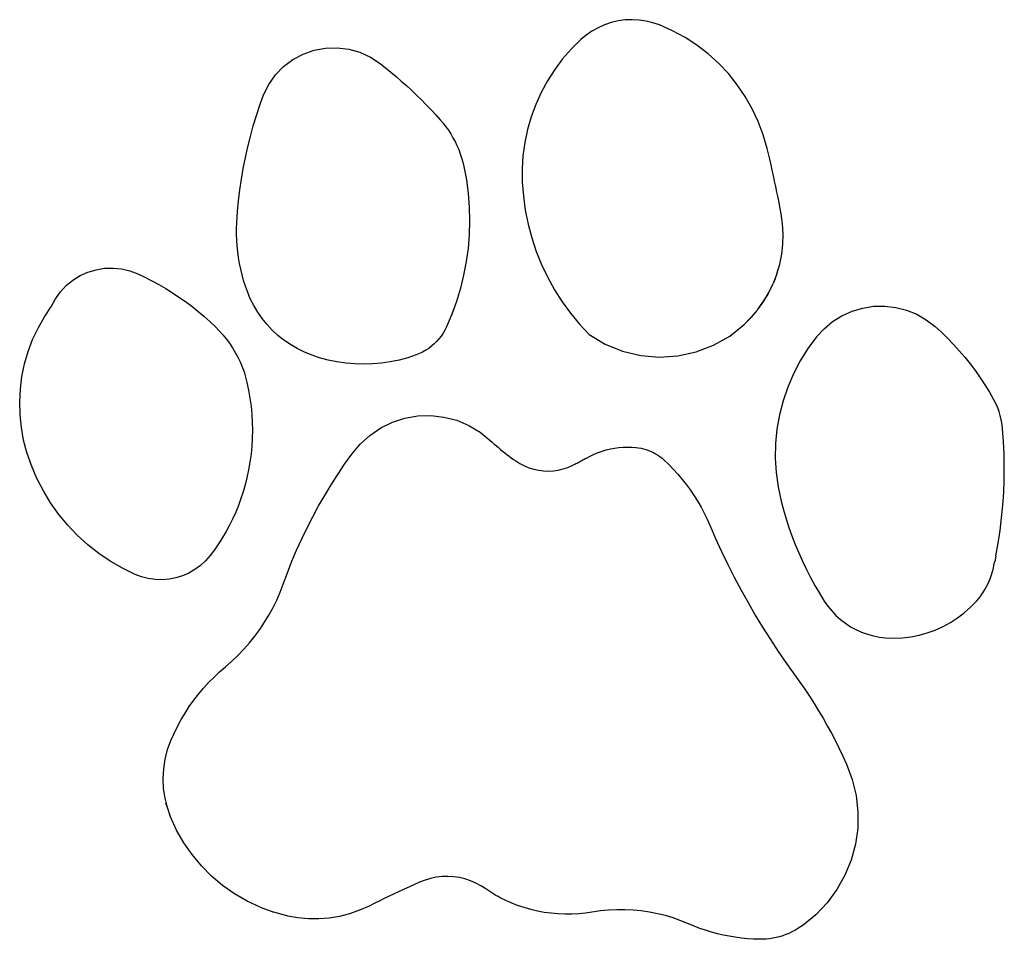
# Model space of a CAD drawing. Extents: x -101 to 101, y -94 to 94.
import ezdxf

# ---------------------------------------------------------------- set-up
doc = ezdxf.new("R2010")
doc.units = 0
doc.layers.get('0').update_dxf_attribs({"linetype": 'CONTINUOUS'})

msp = doc.modelspace()

# ---------------------------------------------------------------- linework, layer by layer
for p, q in [((18.92, 92.92), (17.6, 92.34)), ((20.28, 93.38), (18.92, 92.92)), ((21.68, 93.71), (20.28, 93.38)), ((23.11, 93.91), (21.68, 93.71)), ((24.55, 93.97), (23.11, 93.91)), ((25.99, 93.9), (24.55, 93.97)), ((27.41, 93.69), (25.99, 93.9)), ((28.81, 93.35), (27.41, 93.69)), ((30.17, 92.89), (28.81, 93.35)), ((32.82, 91.71), (30.17, 92.89)), ((15.16, 90.82), (14.06, 89.89)), ((16.34, 91.64), (15.16, 90.82)), ((17.6, 92.34), (16.34, 91.64)), ((35.37, 90.33), (32.82, 91.71)), ((14.06, 89.89), (12.13, 87.99)), ((37.8, 88.76), (35.37, 90.33)), ((40.09, 86.99), (37.8, 88.76)), ((-44.77, 85.82), (-42.68, 86.94)), ((-42.68, 86.94), (-40.44, 87.72)), ((-40.44, 87.72), (-38.11, 88.16)), ((-38.11, 88.16), (-35.74, 88.24)), ((-35.74, 88.24), (-33.38, 87.95)), ((-33.38, 87.95), (-31.1, 87.3)), ((-31.1, 87.3), (-28.94, 86.31)), ((12.13, 87.99), (10.35, 85.94)), ((42.24, 85.05), (40.09, 86.99)), ((-46.67, 84.39), (-44.77, 85.82)), ((-28.94, 86.31), (-26.96, 85.01)), ((-26.96, 85.01), (-25.85, 84.14)), ((10.35, 85.94), (8.73, 83.78)), ((44.23, 82.94), (42.24, 85.05)), ((-49.7, 80.75), (-48.33, 82.69)), ((-48.33, 82.69), (-46.67, 84.39)), ((-25.85, 84.14), (-24.76, 83.25)), ((-24.76, 83.25), (-23.68, 82.35)), ((8.73, 83.78), (7.26, 81.5)), ((46.04, 80.68), (44.23, 82.94)), ((-50.77, 78.63), (-49.7, 80.75)), ((-23.68, 82.35), (-22.62, 81.43)), ((-22.62, 81.43), (-21.57, 80.49)), ((7.26, 81.5), (5.97, 79.12)), ((47.67, 78.29), (46.04, 80.68)), ((-51.52, 76.53), (-50.77, 78.63)), ((-21.57, 80.49), (-20.54, 79.54)), ((-20.54, 79.54), (-19.52, 78.57)), ((-19.52, 78.57), (-18.51, 77.58)), ((5.97, 79.12), (4.85, 76.66)), ((-52.23, 74.41), (-51.52, 76.53)), ((-18.51, 77.58), (-17.52, 76.58)), ((-17.52, 76.58), (-16.55, 75.57)), ((4.85, 76.66), (3.91, 74.12)), ((49.11, 75.77), (47.67, 78.29)), ((-16.55, 75.57), (-15.59, 74.54)), ((-15.59, 74.54), (-14.65, 73.49)), ((50.33, 73.15), (49.11, 75.77)), ((-52.87, 72.28), (-52.23, 74.41)), ((-14.65, 73.49), (-14.07, 72.81)), ((-14.07, 72.81), (-13.52, 72.1)), ((3.91, 74.12), (3.16, 71.52)), ((51.35, 70.44), (50.33, 73.15)), ((-53.47, 70.13), (-52.87, 72.28)), ((-13.52, 72.1), (-13, 71.37)), ((-13, 71.37), (-12.51, 70.61)), ((-12.51, 70.61), (-12.06, 69.84)), ((3.16, 71.52), (2.6, 68.87)), ((52.15, 67.66), (51.35, 70.44)), ((-54.01, 67.96), (-53.47, 70.13)), ((-12.06, 69.84), (-11.64, 69.05)), ((-11.64, 69.05), (-11.25, 68.24)), ((2.6, 68.87), (2.24, 66.18)), ((-54.5, 65.78), (-54.01, 67.96)), ((-11.25, 68.24), (-10.89, 67.41)), ((-10.89, 67.41), (-10.58, 66.57)), ((-10.58, 66.57), (-10.3, 65.72)), ((52.42, 66.55), (52.15, 67.66)), ((52.68, 65.44), (52.42, 66.55)), ((-54.92, 63.59), (-54.5, 65.78)), ((-10.3, 65.72), (-10.05, 64.86)), ((-10.05, 64.86), (-9.84, 63.98)), ((2.24, 66.18), (2.07, 63.48)), ((52.94, 64.32), (52.68, 65.44)), ((-55.3, 61.39), (-54.92, 63.59)), ((-9.84, 63.98), (-9.33, 61.23)), ((2.07, 63.48), (2.1, 60.77)), ((53.19, 63.21), (52.94, 64.32)), ((53.44, 62.1), (53.19, 63.21)), ((-55.62, 59.18), (-55.3, 61.39)), ((-9.33, 61.23), (-8.96, 58.46)), ((2.1, 60.77), (2.32, 57.88)), ((53.68, 60.98), (53.44, 62.1)), ((53.91, 59.86), (53.68, 60.98)), ((-55.88, 56.97), (-55.62, 59.18)), ((-8.96, 58.46), (-8.74, 55.68)), ((54.14, 58.75), (53.91, 59.86)), ((54.37, 57.63), (54.14, 58.75)), ((-56.09, 54.74), (-55.88, 56.97)), ((2.32, 57.88), (2.72, 55.01)), ((54.59, 56.51), (54.37, 57.63)), ((54.8, 55.39), (54.59, 56.51)), ((-56.23, 52.52), (-56.09, 54.74)), ((-8.74, 55.68), (-8.67, 52.88)), ((2.72, 55.01), (3.3, 52.16)), ((55.01, 54.27), (54.8, 55.39)), ((-56.28, 51.32), (-56.23, 52.52)), ((-8.67, 52.88), (-8.75, 50.09)), ((55.3, 52.22), (55.01, 54.27)), ((-56.28, 50.12), (-56.28, 51.32)), ((3.3, 52.16), (4.05, 49.36)), ((55.41, 50.15), (55.3, 52.22)), ((-56.25, 48.93), (-56.28, 50.12)), ((-56.17, 47.73), (-56.25, 48.93)), ((-8.75, 50.09), (-8.98, 47.3)), ((4.05, 49.36), (4.97, 46.61)), ((55.35, 48.08), (55.41, 50.15)), ((-56.05, 46.54), (-56.17, 47.73)), ((-55.89, 45.36), (-56.05, 46.54)), ((-8.98, 47.3), (-9.35, 44.53)), ((4.97, 46.61), (6.05, 43.92)), ((55.12, 46.03), (55.35, 48.08)), ((-55.69, 44.17), (-55.89, 45.36)), ((-9.35, 44.53), (-9.88, 41.78)), ((54.72, 44), (55.12, 46.03)), ((-88.26, 41.66), (-86.67, 42.38)), ((-86.67, 42.38), (-85, 42.88)), ((-85, 42.88), (-83.27, 43.16)), ((-83.27, 43.16), (-81.53, 43.22)), ((-81.53, 43.22), (-79.79, 43.04)), ((-79.79, 43.04), (-78.09, 42.64)), ((-78.09, 42.64), (-76.46, 42.02)), ((-55.45, 43), (-55.69, 44.17)), ((-55.17, 41.84), (-55.45, 43)), ((6.05, 43.92), (7.3, 41.3)), ((54.14, 42.01), (54.72, 44)), ((-91.09, 39.63), (-89.74, 40.74)), ((-89.74, 40.74), (-88.26, 41.66)), ((-76.46, 42.02), (-75.01, 41.33)), ((-75.01, 41.33), (-73.58, 40.6)), ((-73.58, 40.6), (-72.16, 39.82)), ((-54.85, 40.68), (-55.17, 41.84)), ((-54.49, 39.54), (-54.85, 40.68)), ((-9.88, 41.78), (-10.54, 39.07)), ((7.3, 41.3), (8.71, 38.77)), ((54.14, 42.01), (53.41, 40.08)), ((53.46, 40.21), (53.87, 41.06)), ((-93.3, 36.94), (-92.28, 38.36)), ((-92.28, 38.36), (-91.09, 39.63)), ((-72.16, 39.82), (-70.77, 39.01)), ((-70.77, 39.01), (-69.41, 38.16)), ((-54.09, 38.41), (-54.49, 39.54)), ((-53.49, 36.95), (-54.09, 38.41)), ((-10.54, 39.07), (-11.35, 36.39)), ((8.71, 38.77), (10.27, 36.32)), ((52.51, 38.21), (53.41, 40.08)), ((-94.12, 35.4), (-93.3, 36.94)), ((-69.41, 38.16), (-68.07, 37.28)), ((-68.07, 37.28), (-66.75, 36.35)), ((-66.75, 36.35), (-65.46, 35.39)), ((-52.78, 35.54), (-53.49, 36.95)), ((-11.35, 36.39), (-12.31, 33.76)), ((10.27, 36.32), (11.97, 33.98)), ((50.27, 34.74), (51.84, 37.08)), ((50.27, 34.74), (51.46, 36.43)), ((51.46, 36.43), (51.84, 37.08)), ((51.84, 37.08), (52.45, 38.1)), ((51.84, 37.08), (52.22, 37.63)), ((52.22, 37.63), (52.45, 38.1)), ((52.45, 38.1), (52.51, 38.21)), ((-95.58, 33.22), (-94.12, 35.4)), ((-65.46, 35.39), (-64.2, 34.39)), ((-64.2, 34.39), (-62.97, 33.36)), ((-51.97, 34.18), (-52.78, 35.54)), ((47.47, 31.69), (49.83, 34.22)), ((48.93, 33.16), (49.83, 34.22)), ((49.83, 34.22), (50.07, 34.48)), ((50.07, 34.48), (50.17, 34.63)), ((50.17, 34.63), (50.27, 34.74)), ((67.44, 33.46), (69.51, 34.39)), ((69.51, 34.39), (71.68, 35.04)), ((71.68, 35.04), (73.91, 35.39)), ((73.91, 35.39), (76.18, 35.43)), ((76.18, 35.43), (78.43, 35.17)), ((78.43, 35.17), (80.62, 34.61)), ((80.62, 34.61), (82.72, 33.76)), ((-96.86, 30.95), (-95.58, 33.22)), ((-62.97, 33.36), (-61.76, 32.29)), ((-61.76, 32.29), (-60.59, 31.19)), ((-51.07, 32.89), (-51.97, 34.18)), ((-50.07, 31.66), (-51.07, 32.89)), ((-12.31, 33.76), (-13.4, 31.19)), ((11.97, 33.98), (13.82, 31.74)), ((47.47, 31.69), (48.93, 33.16)), ((63.78, 30.82), (65.52, 32.26)), ((65.52, 32.26), (67.44, 33.46)), ((82.72, 33.76), (84.68, 32.63)), ((84.68, 32.63), (86.48, 31.26)), ((-97.97, 28.58), (-96.86, 30.95)), ((-60.59, 31.19), (-59.82, 30.4)), ((-59.82, 30.4), (-59.08, 29.59)), ((-48.99, 30.51), (-50.07, 31.66)), ((-47.83, 29.44), (-48.99, 30.51)), ((-13.72, 30.54), (-14.08, 29.92)), ((-13.4, 31.19), (-13.72, 30.54)), ((13.82, 31.74), (15.8, 29.62)), ((44.49, 29.32), (47.47, 31.69)), ((62.25, 29.15), (63.78, 30.82)), ((86.48, 31.26), (87.77, 30.08)), ((-98.89, 26.13), (-97.97, 28.58)), ((-59.08, 29.59), (-58.39, 28.73)), ((-58.39, 28.73), (-57.73, 27.84)), ((-46.6, 28.45), (-47.83, 29.44)), ((-45.3, 27.56), (-46.6, 28.45)), ((-15.4, 28.21), (-15.91, 27.71)), ((-14.92, 28.75), (-15.4, 28.21)), ((-14.48, 29.32), (-14.92, 28.75)), ((-14.08, 29.92), (-14.48, 29.32)), ((15.8, 29.62), (19.07, 27.66)), ((41.18, 27.44), (44.49, 29.32)), ((62.25, 29.15), (60.48, 26.76)), ((87.77, 30.08), (89.03, 28.86)), ((89.03, 28.86), (90.24, 27.61)), ((-57.73, 27.84), (-57.12, 26.93)), ((-57.12, 26.93), (-56.56, 25.98)), ((-43.94, 26.76), (-45.3, 27.56)), ((-42.52, 26.06), (-43.94, 26.76)), ((-17.64, 26.4), (-18.26, 26.05)), ((-17.03, 26.8), (-17.64, 26.4)), ((-16.46, 27.23), (-17.03, 26.8)), ((-15.91, 27.71), (-16.46, 27.23)), ((19.07, 27.66), (22.6, 26.22)), ((22.6, 26.22), (26.3, 25.33)), ((37.62, 26.07), (41.18, 27.44)), ((60.48, 26.76), (58.91, 24.25)), ((90.24, 27.61), (91.42, 26.32)), ((91.42, 26.32), (92.56, 24.99)), ((-99.62, 23.62), (-98.89, 26.13)), ((-56.56, 25.98), (-56.04, 25.01)), ((-56.04, 25.01), (-55.56, 24.02)), ((-41.05, 25.47), (-42.52, 26.06)), ((-39.32, 24.89), (-41.05, 25.47)), ((-37.56, 24.42), (-39.32, 24.89)), ((-35.77, 24.05), (-37.56, 24.42)), ((-23.08, 24.42), (-24.87, 24.05)), ((-21.32, 24.89), (-23.08, 24.42)), ((-19.58, 25.47), (-21.32, 24.89)), ((-18.91, 25.73), (-19.58, 25.47)), ((-18.26, 26.05), (-18.91, 25.73)), ((26.3, 25.33), (30.1, 25)), ((30.1, 25), (33.9, 25.25)), ((33.9, 25.25), (37.62, 26.07)), ((58.91, 24.25), (57.53, 21.62)), ((92.56, 24.99), (93.65, 23.62)), ((-100.15, 21.06), (-99.62, 23.62)), ((-55.56, 24.02), (-55.14, 23)), ((-55.14, 23), (-54.77, 21.97)), ((-33.96, 23.78), (-35.77, 24.05)), ((-32.14, 23.62), (-33.96, 23.78)), ((-30.32, 23.57), (-32.14, 23.62)), ((-28.49, 23.62), (-30.32, 23.57)), ((-26.67, 23.78), (-28.49, 23.62)), ((-24.87, 24.05), (-26.67, 23.78)), ((93.65, 23.62), (94.7, 22.23)), ((94.7, 22.23), (95.7, 20.8)), ((-100.48, 18.46), (-100.15, 21.06)), ((-54.77, 21.97), (-54.44, 20.91)), ((-54.44, 20.91), (-54.17, 19.85)), ((57.53, 21.62), (56.36, 18.89)), ((95.7, 20.8), (96.66, 19.33)), ((-100.62, 15.85), (-100.48, 18.46)), ((-54.17, 19.85), (-53.83, 18.24)), ((-53.83, 18.24), (-53.55, 16.63)), ((56.36, 18.89), (55.4, 16.08)), ((96.66, 19.33), (97.57, 17.84)), ((-53.55, 16.63), (-53.33, 15)), ((97.57, 17.84), (98.43, 16.32)), ((98.43, 16.32), (99.25, 14.78)), ((-100.55, 13.24), (-100.62, 15.85)), ((-53.33, 15), (-53.18, 13.37)), ((55.4, 16.08), (54.67, 13.21)), ((99.55, 13.92), (99.25, 14.78)), ((-100.28, 10.64), (-100.55, 13.24)), ((-53.18, 13.37), (-53.08, 11.73)), ((-24.43, 11.71), (-21.88, 12.53)), ((-21.88, 12.53), (-19.24, 12.99)), ((-19.24, 12.99), (-16.56, 13.07)), ((-16.56, 13.07), (-13.9, 12.77)), ((-13.9, 12.77), (-11.3, 12.1)), ((-11.3, 12.1), (-8.83, 11.06)), ((54.67, 13.21), (54.15, 10.29)), ((99.8, 13.05), (99.55, 13.92)), ((100, 12.17), (99.8, 13.05)), ((100.16, 11.27), (100, 12.17)), ((-99.81, 8.07), (-100.28, 10.64)), ((-53.08, 11.73), (-53.05, 10.1)), ((-53.05, 10.1), (-53.08, 8.46)), ((-29.06, 9.02), (-26.84, 10.53)), ((-26.84, 10.53), (-24.43, 11.71)), ((-8.83, 11.06), (-6.53, 9.69)), ((54.15, 10.29), (53.87, 7.33)), ((100.26, 10.37), (100.16, 11.27)), ((100.45, 7.77), (100.26, 10.37)), ((-99.15, 5.54), (-99.81, 8.07)), ((-53.08, 8.46), (-53.18, 6.82)), ((-31.04, 7.22), (-29.06, 9.02)), ((-6.53, 9.69), (-4.44, 8)), ((-53.18, 6.82), (-53.33, 5.19)), ((-32.74, 5.15), (-31.04, 7.22)), ((-4.44, 8), (-4.03, 7.62)), ((-4.03, 7.62), (-3.62, 7.25)), ((-3.62, 7.25), (-3.2, 6.88)), ((-3.2, 6.88), (-2.77, 6.52)), ((-2.77, 6.52), (-2.34, 6.16)), ((-2.34, 6.16), (-1.91, 5.8)), ((18.41, 5.8), (19.25, 6.05)), ((19.25, 6.05), (20.11, 6.25)), ((20.11, 6.25), (20.97, 6.42)), ((20.97, 6.42), (21.84, 6.53)), ((21.84, 6.53), (22.71, 6.61)), ((22.71, 6.61), (23.59, 6.63)), ((23.59, 6.63), (24.47, 6.62)), ((24.47, 6.62), (25.34, 6.56)), ((25.34, 6.56), (25.87, 6.49)), ((25.87, 6.49), (26.39, 6.4)), ((26.39, 6.4), (26.91, 6.28)), ((26.91, 6.28), (27.42, 6.13)), ((27.42, 6.13), (27.92, 5.95)), ((53.87, 7.33), (53.81, 4.37)), ((100.57, 5.17), (100.45, 7.77)), ((-98.21, 2.83), (-99.15, 5.54)), ((-53.33, 5.19), (-53.55, 3.56)), ((-34.2, 3.1), (-32.74, 5.15)), ((-1.91, 5.8), (-1.47, 5.45)), ((-1.47, 5.45), (-1.03, 5.11)), ((-1.03, 5.11), (-0.59, 4.77)), ((-0.59, 4.77), (-0.14, 4.44)), ((-0.14, 4.44), (0.32, 4.11)), ((0.32, 4.11), (0.77, 3.79)), ((14.49, 4), (14.73, 4.13)), ((14.73, 4.13), (14.97, 4.26)), ((14.97, 4.26), (15.2, 4.39)), ((15.2, 4.39), (15.98, 4.8)), ((15.98, 4.8), (16.77, 5.18)), ((16.77, 5.18), (17.58, 5.51)), ((17.58, 5.51), (18.41, 5.8)), ((27.92, 5.95), (28.41, 5.75)), ((28.41, 5.75), (28.89, 5.52)), ((28.89, 5.52), (29.35, 5.26)), ((29.35, 5.26), (29.81, 4.98)), ((29.81, 4.98), (30.24, 4.68)), ((30.24, 4.68), (30.66, 4.35)), ((30.66, 4.35), (31.06, 4)), ((53.81, 4.37), (53.98, 1.41)), ((100.62, 2.56), (100.57, 5.17)), ((-97.09, 0.2), (-98.21, 2.83)), ((-53.55, 3.56), (-53.83, 1.95)), ((-35.61, 1.02), (-34.2, 3.1)), ((0.77, 3.79), (1.63, 3.24)), ((1.63, 3.24), (2.53, 2.78)), ((2.53, 2.78), (3.47, 2.4)), ((3.47, 2.4), (4.43, 2.1)), ((4.43, 2.1), (5.42, 1.89)), ((9.45, 1.93), (10.44, 2.16)), ((10.44, 2.16), (11.4, 2.48)), ((11.4, 2.48), (12.33, 2.88)), ((12.33, 2.88), (12.57, 3)), ((12.57, 3), (12.81, 3.12)), ((12.81, 3.12), (13.06, 3.24)), ((13.06, 3.24), (13.3, 3.36)), ((13.3, 3.36), (13.54, 3.49)), ((13.54, 3.49), (13.78, 3.61)), ((13.78, 3.61), (14.02, 3.74)), ((14.02, 3.74), (14.26, 3.87)), ((14.26, 3.87), (14.49, 4)), ((31.06, 4), (32.05, 3.05)), ((32.05, 3.05), (33, 2.07)), ((33, 2.07), (33.92, 1.06)), ((100.59, -0.04), (100.62, 2.56)), ((-95.78, -2.35), (-97.09, 0.2)), ((-54.17, 0.34), (-54.52, -1.09)), ((-53.83, 1.95), (-54.17, 0.34)), ((-36.97, -1.09), (-35.61, 1.02)), ((5.42, 1.89), (6.43, 1.76)), ((6.43, 1.76), (7.44, 1.73)), ((7.44, 1.73), (8.45, 1.78)), ((8.45, 1.78), (9.45, 1.93)), ((33.92, 1.06), (34.81, 0.01)), ((34.81, 0.01), (35.65, -1.07)), ((53.98, 1.41), (54.38, -1.53)), ((-54.52, -1.09), (-54.93, -2.5)), ((-38.27, -3.24), (-36.97, -1.09)), ((35.65, -1.07), (36.46, -2.18)), ((54.38, -1.53), (55, -4.44)), ((100.49, -2.65), (100.59, -0.04)), ((-94.29, -4.8), (-95.78, -2.35)), ((-55.4, -3.91), (-55.91, -5.29)), ((-54.93, -2.5), (-55.4, -3.91)), ((-39.53, -5.41), (-38.27, -3.24)), ((36.46, -2.18), (37.23, -3.31)), ((37.23, -3.31), (37.96, -4.47)), ((100.32, -5.25), (100.49, -2.65)), ((-92.63, -7.13), (-94.29, -4.8)), ((-55.91, -5.29), (-56.47, -6.65)), ((-40.73, -7.62), (-39.53, -5.41)), ((37.96, -4.47), (38.64, -5.66)), ((38.64, -5.66), (39.29, -6.87)), ((55, -4.44), (55.49, -6.23)), ((100.07, -7.84), (100.32, -5.25)), ((-90.81, -9.34), (-92.63, -7.13)), ((-57.08, -8), (-57.73, -9.32)), ((-56.47, -6.65), (-57.08, -8)), ((-41.88, -9.86), (-40.73, -7.62)), ((39.29, -6.87), (39.89, -8.1)), ((55.49, -6.23), (56.02, -8.01)), ((56.02, -8.01), (56.6, -9.78)), ((99.76, -10.42), (100.07, -7.84)), ((-88.84, -11.41), (-90.81, -9.34)), ((-57.73, -9.32), (-58.44, -10.61)), ((-42.97, -12.12), (-41.88, -9.86)), ((39.89, -8.1), (40.44, -9.35)), ((40.44, -9.35), (41.61, -12.05)), ((56.6, -9.78), (57.22, -11.53)), ((-86.72, -13.34), (-88.84, -11.41)), ((-59.19, -11.88), (-59.98, -13.13)), ((-58.44, -10.61), (-59.19, -11.88)), ((41.61, -12.05), (42.84, -14.72)), ((57.22, -11.53), (57.9, -13.27)), ((99.37, -13), (99.76, -10.42)), ((-84.47, -15.11), (-86.72, -13.34)), ((-59.98, -13.13), (-60.82, -14.34)), ((-44.01, -14.41), (-42.97, -12.12)), ((57.9, -13.27), (58.61, -14.99)), ((98.91, -15.57), (99.37, -13)), ((-82.1, -16.72), (-84.47, -15.11)), ((-61.7, -15.52), (-62.63, -16.59)), ((-60.82, -14.34), (-61.7, -15.52)), ((-44.99, -16.72), (-44.01, -14.41)), ((42.84, -14.72), (44.11, -17.37)), ((58.61, -14.99), (59.37, -16.68)), ((98.91, -15.57), (98.66, -16.76)), ((-79.62, -18.15), (-82.1, -16.72)), ((-63.68, -17.56), (-64.82, -18.4)), ((-62.63, -16.59), (-63.68, -17.56)), ((-45.91, -19.06), (-44.99, -16.72)), ((44.11, -17.37), (45.44, -19.99)), ((59.37, -16.68), (60.18, -18.36)), ((98.38, -18.12), (98.51, -17.43)), ((98.51, -17.43), (98.66, -16.76)), ((-77.04, -19.4), (-79.62, -18.15)), ((-75.71, -19.9), (-77.04, -19.4)), ((-74.34, -20.25), (-75.71, -19.9)), ((-68.7, -20.1), (-70.1, -20.38)), ((-67.35, -19.68), (-68.7, -20.1)), ((-66.05, -19.11), (-67.35, -19.68)), ((-64.82, -18.4), (-66.05, -19.11)), ((-46.78, -21.41), (-45.91, -19.06)), ((45.44, -19.99), (46.81, -22.59)), ((60.18, -18.36), (61.03, -20.02)), ((61.03, -20.02), (61.92, -21.65)), ((97.52, -20.76), (97.78, -20.11)), ((97.78, -20.11), (98.01, -19.46)), ((98.01, -19.46), (98.21, -18.79)), ((98.21, -18.79), (98.38, -18.12)), ((-72.93, -20.45), (-74.34, -20.25)), ((-71.51, -20.49), (-72.93, -20.45)), ((-70.1, -20.38), (-71.51, -20.49)), ((-47.4, -23.03), (-46.78, -21.41)), ((61.92, -21.65), (62.85, -23.26)), ((96.57, -22.61), (96.92, -22.01)), ((96.92, -22.01), (97.24, -21.39)), ((97.24, -21.39), (97.52, -20.76)), ((-48.08, -24.63), (-47.4, -23.03)), ((46.81, -22.59), (48.24, -25.16)), ((62.85, -23.26), (63.83, -24.84)), ((95.38, -24.31), (95.8, -23.76)), ((95.8, -23.76), (96.2, -23.19)), ((96.2, -23.19), (96.57, -22.61)), ((-48.84, -26.18), (-48.08, -24.63)), ((48.24, -25.16), (49.71, -27.7)), ((63.83, -24.84), (64.54, -25.88)), ((64.54, -25.88), (65.34, -26.86)), ((92.44, -27.24), (93.73, -26.09)), ((93.73, -26.09), (94.93, -24.84)), ((94.93, -24.84), (95.38, -24.31)), ((-50.57, -29.19), (-49.67, -27.71)), ((-49.67, -27.71), (-48.84, -26.18)), ((49.71, -27.7), (51.23, -30.21)), ((65.34, -26.86), (66.21, -27.77)), ((66.21, -27.77), (67.14, -28.62)), ((91.06, -28.29), (92.44, -27.24)), ((-51.53, -30.63), (-50.57, -29.19)), ((67.14, -28.62), (68.14, -29.39)), ((68.14, -29.39), (69.19, -30.08)), ((69.19, -30.08), (70.3, -30.68)), ((86.51, -30.77), (88.09, -30.06)), ((88.09, -30.06), (89.61, -29.23)), ((89.61, -29.23), (91.06, -28.29)), ((-53.64, -33.38), (-52.55, -32.03)), ((-52.55, -32.03), (-51.53, -30.63)), ((51.23, -30.21), (52.81, -32.7)), ((70.3, -30.68), (71.45, -31.2)), ((71.45, -31.2), (72.63, -31.63)), ((72.63, -31.63), (73.85, -31.96)), ((73.85, -31.96), (75.08, -32.2)), ((79.8, -32.35), (81.51, -32.15)), ((81.51, -32.15), (83.21, -31.82)), ((83.21, -31.82), (84.88, -31.36)), ((84.88, -31.36), (86.51, -30.77)), ((-54.78, -34.68), (-53.64, -33.38)), ((52.81, -32.7), (54.42, -35.15)), ((75.08, -32.2), (76.34, -32.35)), ((76.34, -32.35), (78.07, -32.41)), ((78.07, -32.41), (79.8, -32.35)), ((-57.24, -37.13), (-55.98, -35.93)), ((-55.98, -35.93), (-54.78, -34.68)), ((54.42, -35.15), (56.09, -37.57)), ((-58.55, -38.26), (-57.24, -37.13)), ((56.09, -37.57), (58.83, -41.39)), ((-60.9, -40.37), (-59.75, -39.29)), ((-59.75, -39.29), (-58.55, -38.26)), ((-63.07, -42.66), (-62, -41.49)), ((-62, -41.49), (-60.9, -40.37)), ((58.83, -41.39), (59.83, -42.83)), ((-65.04, -45.12), (-64.08, -43.87)), ((-64.08, -43.87), (-63.07, -42.66)), ((59.83, -42.83), (60.8, -44.3)), ((-65.96, -46.4), (-65.04, -45.12)), ((60.8, -44.3), (61.75, -45.78)), ((61.75, -45.78), (62.67, -47.27)), ((-67.62, -49.08), (-66.82, -47.73)), ((-66.82, -47.73), (-65.96, -46.4)), ((62.67, -47.27), (63.57, -48.78)), ((-68.37, -50.47), (-67.62, -49.08)), ((63.57, -48.78), (64.44, -50.31)), ((-69.71, -53.33), (-69.07, -51.88)), ((-69.07, -51.88), (-68.37, -50.47)), ((64.44, -50.31), (65.28, -51.85)), ((65.28, -51.85), (66.09, -53.41)), ((-70.39, -55.21), (-69.71, -53.33)), ((66.09, -53.41), (66.88, -54.98)), ((-70.88, -57.15), (-70.39, -55.21)), ((66.88, -54.98), (67.64, -56.57)), ((-71.18, -59.13), (-70.88, -57.15)), ((67.64, -56.57), (68.37, -58.16)), ((68.37, -58.16), (69.55, -61.3)), ((-71.29, -61.13), (-71.18, -59.13)), ((-71.2, -63.13), (-71.29, -61.13)), ((69.55, -61.3), (70.32, -64.56)), ((-70.92, -65.12), (-71.2, -63.13)), ((-70.44, -67.06), (-70.92, -65.12)), ((-70.44, -67.06), (-70.77, -66.16)), ((70.32, -64.56), (70.69, -67.89)), ((-69.77, -68.95), (-70.44, -67.06)), ((70.69, -67.89), (70.65, -71.24)), ((-68.54, -71.65), (-69.77, -68.95)), ((-67.07, -74.22), (-68.54, -71.65)), ((70.65, -71.24), (70.18, -74.55)), ((-65.38, -76.66), (-67.07, -74.22)), ((70.18, -74.55), (69.32, -77.79)), ((-63.49, -78.93), (-65.38, -76.66)), ((69.32, -77.79), (68.05, -80.89)), ((-61.4, -81.04), (-63.49, -78.93)), ((-59.14, -82.95), (-61.4, -81.04)), ((-18.88, -82.29), (-19.93, -82.76)), ((-17.78, -81.86), (-18.88, -82.29)), ((-16.64, -81.53), (-17.78, -81.86)), ((-15.48, -81.3), (-16.64, -81.53)), ((-14.3, -81.16), (-15.48, -81.3)), ((-13.12, -81.13), (-14.3, -81.16)), ((-11.94, -81.2), (-13.12, -81.13)), ((-10.76, -81.37), (-11.94, -81.2)), ((-9.61, -81.64), (-10.76, -81.37)), ((-8.49, -82.01), (-9.61, -81.64)), ((-7.4, -82.48), (-8.49, -82.01)), ((-6.35, -83.03), (-7.4, -82.48)), ((68.05, -80.89), (66.42, -83.81)), ((-56.72, -84.66), (-59.14, -82.95)), ((-23.05, -84.18), (-24.08, -84.66)), ((-22.01, -83.7), (-23.05, -84.18)), ((-20.97, -83.22), (-22.01, -83.7)), ((-19.93, -82.76), (-20.97, -83.22)), ((-5.36, -83.68), (-6.35, -83.03)), ((-4.95, -83.96), (-5.36, -83.68)), ((-4.54, -84.23), (-4.95, -83.96)), ((-4.13, -84.5), (-4.54, -84.23)), ((-3.71, -84.76), (-4.13, -84.5)), ((66.42, -83.81), (64.43, -86.51)), ((-54.16, -86.15), (-56.72, -84.66)), ((-51.48, -87.42), (-54.16, -86.15)), ((-27.17, -86.15), (-28.2, -86.65)), ((-26.15, -85.65), (-27.17, -86.15)), ((-25.12, -85.15), (-26.15, -85.65)), ((-24.08, -84.66), (-25.12, -85.15)), ((-3.29, -85.01), (-3.71, -84.76)), ((-2.86, -85.25), (-3.29, -85.01)), ((-2.42, -85.48), (-2.86, -85.25)), ((-1.99, -85.71), (-2.42, -85.48)), ((-1.54, -85.93), (-1.99, -85.71)), ((-1.1, -86.14), (-1.54, -85.93)), ((-0.65, -86.34), (-1.1, -86.14)), ((-0.2, -86.53), (-0.65, -86.34)), ((64.43, -86.51), (62.12, -88.94)), ((-51.48, -87.42), (-48.7, -88.44)), ((-47.9, -88.66), (-48.7, -88.44)), ((-31.17, -88.04), (-33.18, -88.75)), ((-29.22, -87.17), (-31.17, -88.04)), ((-28.2, -86.65), (-29.22, -87.17)), ((1.12, -87.04), (-0.2, -86.53)), ((2.46, -87.49), (1.12, -87.04)), ((3.82, -87.88), (2.46, -87.49)), ((5.2, -88.2), (3.82, -87.88)), ((6.58, -88.46), (5.2, -88.2)), ((7.98, -88.65), (6.58, -88.46)), ((18.08, -88.16), (15.03, -88.61)), ((19.75, -88), (18.08, -88.16)), ((21.42, -87.92), (19.75, -88)), ((23.09, -87.92), (21.42, -87.92)), ((24.76, -88.01), (23.09, -87.92)), ((26.42, -88.17), (24.76, -88.01)), ((28.08, -88.41), (26.42, -88.17)), ((29.72, -88.73), (28.08, -88.41)), ((-45.84, -89.22), (-47.9, -88.66)), ((-43.74, -89.6), (-45.84, -89.22)), ((-41.61, -89.79), (-43.74, -89.6)), ((-39.48, -89.81), (-41.61, -89.79)), ((-37.35, -89.64), (-39.48, -89.81)), ((-35.25, -89.28), (-37.35, -89.64)), ((-33.18, -88.75), (-35.25, -89.28)), ((9.39, -88.77), (7.98, -88.65)), ((10.8, -88.83), (9.39, -88.77)), ((12.22, -88.82), (10.8, -88.83)), ((13.63, -88.75), (12.22, -88.82)), ((15.03, -88.61), (13.63, -88.75)), ((31.34, -89.13), (29.72, -88.73)), ((32.94, -89.61), (31.34, -89.13)), ((34.52, -90.17), (32.94, -89.61)), ((36.06, -90.8), (34.52, -90.17)), ((62.12, -88.94), (59.54, -91.06)), ((37.22, -91.29), (36.06, -90.8)), ((38.38, -91.73), (37.22, -91.29)), ((39.57, -92.13), (38.38, -91.73)), ((40.76, -92.5), (39.57, -92.13)), ((41.97, -92.83), (40.76, -92.5)), ((57.2, -92.46), (56.59, -92.75)), ((57.8, -92.14), (57.2, -92.46)), ((58.39, -91.79), (57.8, -92.14)), ((59.54, -91.06), (58.39, -91.79)), ((43.18, -93.11), (41.97, -92.83)), ((44.41, -93.36), (43.18, -93.11)), ((45.64, -93.56), (44.41, -93.36)), ((46.88, -93.73), (45.64, -93.56)), ((48.13, -93.85), (46.88, -93.73)), ((49.37, -93.93), (48.13, -93.85)), ((50.62, -93.97), (49.37, -93.93)), ((51.3, -93.96), (50.62, -93.97)), ((51.98, -93.93), (51.3, -93.96)), ((52.66, -93.85), (51.98, -93.93)), ((53.34, -93.75), (52.66, -93.85)), ((54, -93.61), (53.34, -93.75)), ((54.66, -93.45), (54, -93.61)), ((55.32, -93.25), (54.66, -93.45)), ((55.96, -93.01), (55.32, -93.25)), ((56.59, -92.75), (55.96, -93.01))]:
    msp.add_line(p, q)

doc.saveas('drawing.dxf')
